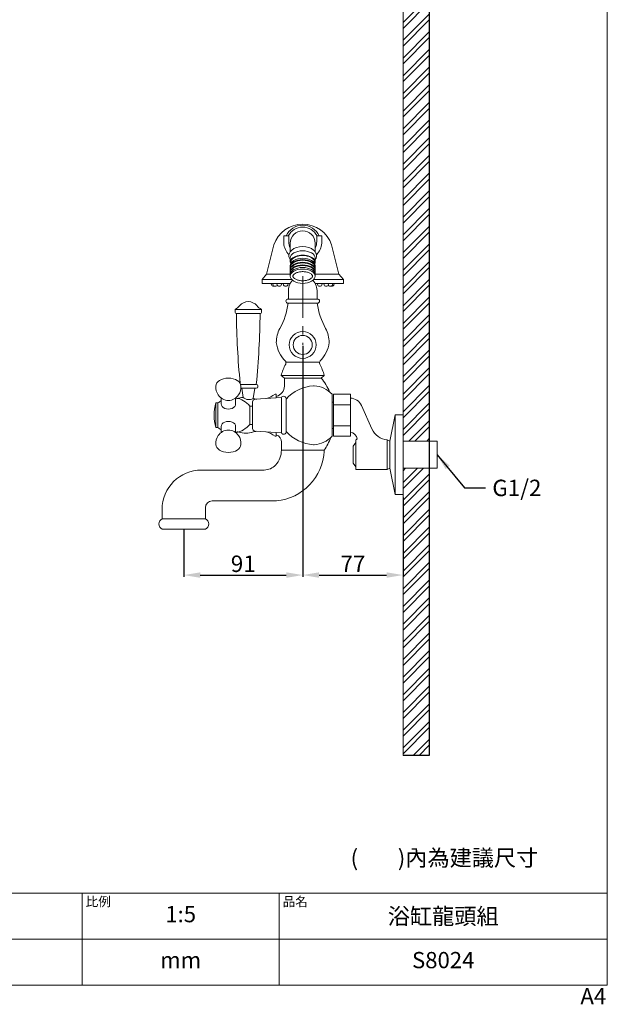
# Model space of a CAD drawing. Units: millimetres. Extents: x 170 to 1220, y 101 to 1600.
# Drawn here: x 772 to 1220, y 101 to 851 of the extents above; entities that cross this region are included whole.
import ezdxf

# ---------------------------------------------------------------- set-up
doc = ezdxf.new("R2010")
doc.units = ezdxf.units.MM
doc.linetypes.add('CENTER', pattern=[50.8, 31.75, -6.35, 6.35, -6.35])
doc.layers.get('0').update_dxf_attribs({"lineweight": 15})
doc.layers.get('Defpoints').update_dxf_attribs({"color": 8})
for name, color, linetype, lineweight in [('DIM', 3, 'Continuous', 5), ('I', 7, 'Continuous', 15), ('PV', 7, 'Continuous', 15)]:
    doc.layers.add(name, color=color, linetype=linetype, lineweight=lineweight)
doc.styles.add('ETCH', font='txt')
doc.styles.get("Standard").update_dxf_attribs({"font": 'arial.ttf'})
doc.dimstyles.new('ISO-25', dxfattribs={"dimtxt": 12.5, "dimasz": 12.5, "dimexe": 1.25, "dimexo": 0.625, "dimtad": 1, "dimtxsty": 'Standard', "dimcen": 2.5, "dimadec": 0, "dimazin": 0, "dimtfac": 1, "dimtmove": 0, "dimatfit": 3, "dimfxl": 0, "dimarcsym": 0})

# ---------------------------------------------------------------- blocks, each defined once
blk = doc.blocks.new('*D7')
at = {"layer": 'Defpoints', "color": 0}
for p in [(987.59, 603.08), (896.99, 462.83), (987.59, 427.83)]:
    blk.add_point(p, dxfattribs=at)
at = {"layer": 'DIM', "color": 0, "lineweight": -2}
for p, q in [((987.59, 602.46), (987.59, 426.58)), ((896.99, 462.21), (896.99, 426.58)), ((909.49, 427.83), (975.09, 427.83))]:
    blk.add_line(p, q, dxfattribs=at)
at = {"layer": 'DIM', "color": 0}
for points in [[(909.49, 429.91), (909.49, 425.74), (896.99, 427.83)], [(975.09, 429.91), (975.09, 425.74), (987.59, 427.83)]]:
    blk.add_solid(points, dxfattribs=at)
at = {"layer": 'DIM', "color": 0, "insert": (942.29, 434.83), "char_height": 12.5, "attachment_point": 5}
blk.add_mtext('91', dxfattribs=at)
blk = doc.blocks.new('*D8')
at = {"layer": 'Defpoints', "color": 0}
for p in [(987.59, 603.08), (1063.99, 487.53), (1063.99, 427.83)]:
    blk.add_point(p, dxfattribs=at)
at = {"layer": 'DIM', "color": 0, "lineweight": -2}
for p, q in [((987.59, 602.46), (987.59, 426.58)), ((1063.99, 486.91), (1063.99, 426.58)), ((1000.09, 427.83), (1051.49, 427.83))]:
    blk.add_line(p, q, dxfattribs=at)
at = {"layer": 'DIM', "color": 0}
for points in [[(1000.09, 429.91), (1000.09, 425.74), (987.59, 427.83)], [(1051.49, 429.91), (1051.49, 425.74), (1063.99, 427.83)]]:
    blk.add_solid(points, dxfattribs=at)
at = {"layer": 'DIM', "color": 0, "insert": (1025.79, 434.7), "char_height": 12.5, "attachment_point": 5}
blk.add_mtext('77', dxfattribs=at)

msp = doc.modelspace()

# ---------------------------------------------------------------- hatches: boundary and pattern name
h = msp.add_hatch()
h.set_pattern_fill('ANSI32', color=251)
h.paths.add_polyline_path([(1083.989, 1040.724), (1063.989, 1040.724), (1063.989, 529.724), (1083.989, 529.724)])
h.paths.add_polyline_path([(1083.989, 509.224), (1063.989, 509.224), (1063.989, 489.174), (1063.989, 467.48), (1063.989, 290.561), (1083.989, 290.561)])

# ---------------------------------------------------------------- linework, layer by layer
for p, q in [((973.089, 686.032), (975.008, 686.032)), ((973.089, 686.032), (976.889, 686.032)), ((998.289, 686.032), (1002.089, 686.032)), ((1000.169, 686.032), (1002.089, 686.032)), ((959.989, 656.932), (965.58, 679.295)), ((978.139, 680.482), (978.139, 673.901)), ((997.039, 680.482), (997.039, 673.901)), ((1015.189, 656.932), (1009.597, 679.295)), ((978.139, 663.555), (978.139, 655.395)), ((978.639, 666.002), (978.639, 665.308)), ((996.539, 666.002), (996.539, 665.308)), ((997.039, 663.555), (997.039, 655.395)), ((959.989, 656.932), (956.589, 652.932)), ((956.589, 652.932), (979.153, 652.932)), ((956.589, 649.932), (956.589, 652.932)), ((959.989, 656.932), (978.139, 656.932)), ((996.024, 652.932), (1018.589, 652.932)), ((997.039, 656.932), (1015.189, 656.932)), ((1015.189, 656.932), (1018.589, 652.932)), ((1018.589, 649.932), (1018.589, 652.932)), ((956.589, 649.932), (978.176, 649.932)), ((963.936, 648.667), (963.589, 649.932)), ((965.018, 648.667), (964.67, 649.932)), ((966.076, 647.932), (964.901, 647.932)), ((967.158, 647.932), (965.982, 647.932)), ((968.157, 648.667), (967.809, 649.932)), ((968.122, 648.667), (968.14, 648.73)), ((970.297, 647.932), (969.121, 647.932)), ((971.261, 648.667), (971.609, 649.932)), ((973.046, 648.667), (972.698, 649.932)), ((975.186, 647.932), (974.011, 647.932)), ((976.151, 648.667), (976.498, 649.932)), ((997.001, 649.932), (1018.589, 649.932)), ((998.679, 649.932), (1002.479, 649.932)), ((999.026, 648.667), (998.679, 649.932)), ((999.991, 647.932), (1001.166, 647.932)), ((1002.131, 648.667), (1002.479, 649.932)), ((1003.568, 649.932), (1007.368, 649.932)), ((1003.916, 648.667), (1003.568, 649.932)), ((1004.88, 647.932), (1006.056, 647.932)), ((1006.707, 649.932), (1010.507, 649.932)), ((1007.02, 648.667), (1007.368, 649.932)), ((1007.055, 648.667), (1007.037, 648.73)), ((1007.789, 649.932), (1011.589, 649.932)), ((1008.019, 647.932), (1009.195, 647.932)), ((1009.101, 647.932), (1010.276, 647.932)), ((1010.159, 648.667), (1010.507, 649.932)), ((1011.241, 648.667), (1011.589, 649.932)), ((976.339, 638.032), (998.839, 638.032)), ((976.639, 638.032), (976.639, 643.395)), ((998.539, 638.032), (998.539, 643.395)), ((936.099, 630.032), (956.099, 630.032)), ((936.099, 627.832), (936.099, 630.032)), ((956.099, 627.832), (956.099, 630.032)), ((976.339, 634.832), (998.839, 634.832)), ((936.899, 627.032), (955.299, 627.032)), ((975.339, 589.832), (999.839, 589.832)), ((971.189, 579.832), (1003.989, 579.832)), ((971.189, 579.832), (973.589, 577.832)), ((973.589, 577.832), (1001.589, 577.832)), ((973.589, 577.832), (973.589, 571.711)), ((1003.989, 579.832), (1001.589, 577.832)), ((940.279, 573.032), (952.199, 573.032)), ((940.519, 570.032), (952.199, 570.032)), ((941.199, 570.032), (942.244, 563.114)), ((950.999, 570.032), (949.833, 562.309)), ((953.399, 571.832), (953.399, 571.232)), ((925.489, 562.664), (925.489, 558.095)), ((936.489, 562.664), (936.489, 558.095)), ((951.257, 561.655), (971.389, 562.982)), ((967.489, 565.532), (966.489, 565.532)), ((967.489, 565.532), (967.489, 562.725)), ((971.389, 562.982), (971.389, 536.082)), ((1009.989, 565.532), (1009.989, 533.532)), ((1010.989, 565.532), (1023.989, 565.532)), ((1010.989, 565.532), (1010.989, 533.532)), ((1023.989, 565.532), (1023.989, 533.532)), ((1023.989, 536.532), (1023.989, 562.532)), ((921.489, 558.882), (921.489, 540.182)), ((921.489, 558.882), (922.989, 558.882)), ((922.989, 558.882), (922.989, 540.182)), ((947.389, 556.482), (947.389, 542.582)), ((947.389, 556.482), (949.389, 556.482)), ((949.389, 559.659), (949.389, 539.404)), ((974.989, 562.238), (974.989, 536.826)), ((1010.989, 559.532), (1009.989, 559.532)), ((1010.989, 557.532), (1023.989, 557.532)), ((1040.297, 539.082), (1032.277, 557.03)), ((1053.989, 529.674), (1057.989, 549.774)), ((1063.989, 549.774), (1057.989, 549.774)), ((1057.989, 549.774), (1057.989, 489.174)), ((1063.989, 549.774), (1063.989, 489.174)), ((1063.989, 549.774), (1063.989, 489.174)), ((921.489, 540.182), (922.989, 540.182)), ((925.489, 536.399), (925.489, 540.969)), ((936.489, 536.399), (936.489, 540.969)), ((947.389, 542.582), (949.389, 542.582)), ((1010.989, 541.532), (1023.989, 541.532)), ((951.257, 537.409), (971.389, 536.082)), ((967.489, 533.532), (966.489, 533.532)), ((967.489, 533.532), (967.489, 536.339)), ((1010.989, 539.532), (1009.989, 539.532)), ((1010.989, 533.532), (1023.989, 533.532)), ((971.34, 522.832), (971.34, 528.983)), ((1027.989, 528.764), (1025.989, 525.874)), ((1025.989, 513.074), (1025.989, 525.874)), ((1027.989, 508.184), (1027.989, 530.764)), ((1051.989, 508.184), (1051.989, 530.764)), ((1053.989, 529.724), (1051.989, 530.764)), ((1053.989, 509.224), (1053.989, 529.724)), ((1053.998, 529.724), (1053.989, 529.724)), ((1053.989, 529.674), (1053.989, 509.274)), ((1063.989, 509.224), (1063.989, 529.724)), ((1063.989, 509.224), (1063.989, 529.724)), ((971.34, 522.832), (1003.837, 522.832)), ((1003.837, 522.832), (1003.837, 520.892)), ((1027.989, 510.184), (1025.989, 513.074)), ((910.489, 507.832), (958.177, 507.832)), ((1051.989, 508.184), (1027.989, 508.184)), ((1053.989, 509.224), (1051.989, 508.184)), ((1053.989, 509.274), (1057.989, 489.174)), ((1053.998, 509.224), (1053.989, 509.224)), ((1063.989, 489.174), (1057.989, 489.174)), ((918.489, 484.232), (963.963, 484.232)), ((880.489, 470.632), (880.489, 477.832)), ((913.489, 470.632), (913.489, 479.232)), ((880.489, 470.632), (913.489, 470.632)), ((880.489, 462.832), (913.489, 462.832))]:
    msp.add_line(p, q)
for radius in [10.25, 7.25]:
    msp.add_circle((987.589, 603.082), radius)
for centre, radius, start, end in [((987.589, 671.626), 23.306, 19.211281, 160.788719), ((987.589, 680.482), 13.75, 23.805703, 156.194297), ((987.589, 680.482), 12.3, 26.821954, 153.178046), ((987.589, 680.482), 9.45, 0, 180), ((987.589, 681.732), 14.5, 180, 218.872261), ((987.589, 681.732), 10.7, 180, 207.97192), ((984.831, 669.241), 8.155, 132.279184, 159.228261), ((990.346, 669.241), 8.155, 20.771739, 47.720816), ((987.589, 681.732), 10.7, 332.02808, 0), ((987.589, 681.732), 14.5, 321.127739, 0), ((987.589, 680.482), 13.75, 214.813644, 220.061099), ((987.589, 680.482), 13.75, 319.938901, 325.186356), ((989.802, 643.747), 13.168, 139.462198, 181.575587), ((985.375, 643.747), 13.168, 358.424413, 40.537802), ((964.901, 648.932), 1, 195.376251, 270), ((965.982, 648.932), 1, 195.376251, 270), ((967.158, 648.932), 1, 270, 344.623749), ((969.121, 648.932), 1, 195.376251, 270), ((970.297, 648.932), 1, 270, 344.623749), ((974.011, 648.932), 1, 195.376251, 270), ((975.186, 648.932), 1, 270, 344.623749), ((999.991, 648.932), 1, 195.376251, 270), ((1001.166, 648.932), 1, 270, 344.623749), ((1004.88, 648.932), 1, 195.376251, 270), ((1006.056, 648.932), 1, 270, 344.623749), ((1008.019, 648.932), 1, 195.376251, 270), ((1009.195, 648.932), 1, 270, 344.623749), ((1010.276, 648.932), 1, 270, 344.623749), ((976.339, 636.432), 1.6, 90, 270), ((998.839, 636.432), 1.6, 270, 90), ((924.273, 647.49), 21.087, 304.114418, 316.600395), ((946.099, 627.534), 8.498, 40.0469, 139.9531), ((967.926, 647.49), 21.087, 223.399605, 235.885582), ((921.608, 642.336), 55.391, 331.171064, 352.213603), ((1053.569, 642.336), 55.391, 187.786397, 208.828936), ((936.899, 627.832), 0.8, 180, 270), ((1551.715, 633.53), 614.7, 180.60572, 185.573259), ((340.484, 633.53), 614.7, 354.351842, 359.39428), ((955.299, 627.832), 0.8, 270, 0), ((990.555, 604.9), 23.067, 152.288136, 180.16999), ((984.622, 604.9), 23.067, 359.83001, 27.711864), ((991.017, 607.591), 23.689, 186.688074, 224.950394), ((984.16, 607.591), 23.689, 315.049606, 353.311926), ((1011.184, 569.095), 41.412, 152.050738, 164.972856), ((972.836, 589.441), 2, 332.050738, 44.950394), ((1002.341, 589.441), 2, 135.049606, 207.949262), ((963.993, 569.095), 41.412, 15.027144, 27.949262), ((966.398, 548.847), 45.59, 23.977354, 39.476809), ((931.285, 570.729), 9.851, 173.953993, 215.45356), ((930.692, 570.729), 9.851, 324.54644, 6.046007), ((952.199, 571.832), 1.2, 0, 90), ((952.199, 571.232), 1.2, 270, 0), ((965.284, 571.823), 8.305, 285.390294, 359.223106), ((997.523, 541.911), 30.11, 93.427406, 138.450395), ((996.021, 566.976), 5, 87.156835, 93.427406), ((995.279, 552.022), 19.972, 42.564375, 87.156835), ((931.37, 570.472), 9.775, 213.935801, 240.493915), ((930.607, 570.472), 9.775, 299.506085, 326.064199), ((933.993, 545.531), 17.302, 39.267655, 81.708216), ((944.082, 544.046), 19.156, 95.505445, 110.13366), ((946.57, 567.727), 6.324, 226.841346, 301.05272), ((954.94, 580.598), 18.988, 254.397711, 263.09843), ((954.877, 580.739), 19.133, 284.402542, 307.362326), ((973.075, 562.06), 1.922, 354.683094, 151.335259), ((1023.79, 553.238), 9.296, 24.075999, 88.775679), ((951.994, 549.532), 31.906, 162.959652, 197.040348), ((933.993, 545.531), 17.302, 119.442424, 129.497184), ((930.989, 569.797), 9, 240.493915, 299.506085), ((951.389, 559.659), 2, 93.770859, 180), ((933.993, 553.533), 17.302, 230.502816, 240.557576), ((933.993, 553.533), 17.302, 278.245382, 320.732345), ((931.285, 528.335), 9.851, 144.54644, 186.046007), ((931.37, 528.592), 9.775, 119.506085, 146.064199), ((930.989, 529.267), 9, 60.493915, 119.506085), ((930.607, 528.592), 9.775, 33.935801, 60.493915), ((944.082, 555.018), 19.156, 249.86634, 283.285096), ((930.692, 528.335), 9.851, 353.953993, 35.45356), ((945.727, 548.053), 12, 283.285096, 287.295629), ((954.94, 518.466), 18.988, 96.90157, 107.295629), ((951.389, 539.404), 2, 180, 266.229141), ((954.877, 518.325), 19.133, 52.637674, 75.597458), ((965.42, 529.138), 5.922, 358.503433, 69.554498), ((973.075, 537.004), 1.922, 208.664741, 5.316906), ((997.523, 557.153), 30.11, 221.549605, 266.572594), ((995.279, 547.041), 19.972, 272.843165, 317.435625), ((966.398, 548.847), 45.59, 325.206086, 338.963702), ((1023.552, 531.113), 5.437, 4.915069, 85.399107), ((1053.111, 544.717), 13.998, 203.738041, 265.401071), ((996.021, 532.088), 5, 266.572594, 272.843165), ((1027.377, 532.497), 1.838, 289.424931, 331.249895), ((963.963, 524.232), 40, 270, 352.205172), ((954.958, 522.805), 16.381, 317.274196, 0.09517), ((949.765, 526.175), 54.33, 352.205172, 354.41896), ((958.177, 519.832), 12, 270, 317.274196), ((910.489, 477.832), 30, 90, 180), ((918.489, 479.232), 5, 90, 180), ((882.281, 466.732), 4.292, 114.678175, 245.321825), ((911.697, 466.732), 4.292, 294.678175, 65.321825)]:
    msp.add_arc(centre, radius, start, end)
at = {"extrusion": (0, 0, -1)}
for centre, major_axis, ratio, start_param, end_param in [((987.589, 672.675), (9.45, 0), 0.5627966, 3.6523915, 4.712389), ((987.589, 670.898), (10.6, 0), 0.57809, 2.6714627, 3.396327), ((930.989, 540.969), (-5.5, 0), 0.7071068, 6.2831853, 9.424778), ((930.989, 527.298), (-9.5, 0), 0.6384883, 3.1415927, 6.2831853)]:
    msp.add_ellipse(centre, major_axis=major_axis, ratio=ratio, start_param=start_param, end_param=end_param, dxfattribs=at)
for centre, major_axis, ratio, start_param, end_param in [((987.589, 672.675), (-9.45, 0), 0.5627966, 3.6523915, 4.712389), ((987.589, 666.147), (-9.45, 0), 0.5627966, 2.8987576, 6.5260204), ((987.589, 669.411), (-9.45, 0), 0.5627966, 3.1415927, 6.2831853), ((987.589, 663.555), (-9.45, 0), 0.57809, 3.1415927, 6.2831853), ((987.589, 662.555), (-9.45, 0), 0.57809, 3.1415927, 6.2831853), ((987.589, 662.055), (-9.45, 0), 0.57809, 3.1415927, 6.2831853), ((987.589, 666.002), (-8.95, 0), 0.57809, 3.1415927, 6.2831853), ((987.589, 670.898), (-10.6, 0), 0.57809, 2.6714627, 3.396327), ((987.589, 660.555), (-9.45, 0), 0.57809, 3.1415927, 6.2831853), ((987.589, 660.055), (-9.45, 0), 0.57809, 3.1415927, 6.2831853), ((987.589, 658.555), (-9.45, 0), 0.57809, 3.1415927, 6.2831853), ((987.589, 658.055), (-9.45, 0), 0.57809, 3.1415927, 6.2831853), ((987.589, 656.555), (-9.45, 0), 0.57809, 3.1415927, 6.2831853), ((930.989, 571.766), (-9.5, 0), 0.6384883, 3.1415927, 6.2831853), ((930.989, 558.095), (-5.5, 0), 0.7071068, 6.2831853, 9.424778)]:
    msp.add_ellipse(centre, major_axis=major_axis, ratio=ratio, start_param=start_param, end_param=end_param)
msp.add_ellipse((987.589, 655.395), major_axis=(-9.45, 0), ratio=0.57809)
msp.add_open_spline([(980.139, 655.395), (980.139, 655.267), (980.158, 655.138), (980.256, 654.845), (980.337, 654.68), (980.589, 654.317), (980.761, 654.12), (981.208, 653.721), (981.482, 653.518), (982.355, 652.993), (983.045, 652.69), (984.607, 652.224), (985.477, 652.06), (987.273, 651.907), (988.199, 651.916), (989.982, 652.106), (990.838, 652.287), (992.36, 652.781), (993.025, 653.096), (993.963, 653.702), (994.288, 653.985), (994.749, 654.513), (994.885, 654.754), (995.018, 655.124), (995.04, 655.265), (995.037, 655.547), (995.012, 655.69), (994.885, 656.024), (994.781, 656.214), (994.455, 656.628), (994.233, 656.851), (993.666, 657.293), (993.322, 657.511), (992.28, 658.042), (991.495, 658.324), (989.768, 658.721), (988.827, 658.836), (986.93, 658.874), (985.974, 658.797), (984.19, 658.469), (983.362, 658.216), (981.963, 657.599), (981.394, 657.234), (980.715, 656.628), (980.516, 656.387), (980.253, 655.957), (980.187, 655.771), (980.145, 655.533), (980.139, 655.464), (980.139, 655.395)], degree=3, knots=[0, 0, 0, 0, 0.1912206, 0.1912206, 0.3824411, 0.3824411, 0.5736617, 0.5736617, 0.7648822, 0.7648822, 1.0943285, 1.0943285, 1.4237748, 1.4237748, 1.7532212, 1.7532212, 2.0826675, 2.0826675, 2.4121138, 2.4121138, 2.6741947, 2.6741947, 2.9362757, 2.9362757, 3.1471394, 3.1471394, 3.3580031, 3.3580031, 3.5688668, 3.5688668, 3.7797305, 3.7797305, 3.9905942, 3.9905942, 4.3340139, 4.3340139, 4.6774336, 4.6774336, 5.0208532, 5.0208532, 5.3642729, 5.3642729, 5.7076926, 5.7076926, 5.9435861, 5.9435861, 6.1794797, 6.1794797, 6.2831853, 6.2831853, 6.2831853, 6.2831853])
at = {"layer": 'Defpoints'}
for p, q in [((1083.989, 1040.724), (1083.989, 290.561)), ((1083.989, 290.561), (1063.989, 290.561))]:
    msp.add_line(p, q, dxfattribs=at)
at = {"layer": 'I'}
for p, q in [((1219.618, 1600.409), (1219.618, 115.561)), ((1063.989, 1040.724), (1063.989, 290.561)), ((1219.618, 185.561), (169.618, 185.561)), ((819.618, 185.561), (819.618, 115.561)), ((969.618, 185.561), (969.618, 115.561)), ((1219.618, 185.561), (1219.618, 115.561)), ((1219.618, 150.561), (369.618, 150.561)), ((1219.618, 115.561), (169.618, 115.561)), ((1219.618, 115.561), (169.618, 115.561))]:
    msp.add_line(p, q, dxfattribs=at)
at = {"layer": 'PV'}
for p, q in [((973.089, 686.032), (973.089, 681.732)), ((976.889, 686.032), (976.889, 681.732)), ((998.289, 686.032), (998.289, 681.732)), ((1002.089, 686.032), (1002.089, 681.732)), ((978.139, 669.411), (978.139, 666.147)), ((997.039, 669.411), (997.039, 666.147)), ((1089.989, 529.724), (1063.989, 529.724)), ((1063.989, 528.08), (1063.989, 467.48)), ((1063.989, 506.207), (1063.989, 526.707)), ((1089.989, 529.724), (1089.989, 509.224)), ((1089.989, 509.224), (1063.989, 509.224)), ((1063.989, 487.53), (1063.989, 508.03))]:
    msp.add_line(p, q, dxfattribs=at)
at = {"layer": 'PV', "linetype": 'CENTER'}
msp.add_line((987.589, 655.395), (987.589, 603.082), dxfattribs=at)

# ---------------------------------------------------------------- texts
at = {"layer": 'DIM', "insert": (1132.05, 500.456), "char_height": 12.5, "attachment_point": 1}
msp.add_mtext_dynamic_manual_height_columns('G1/2', width=62.56786, gutter_width=12.5, heights=[0], dxfattribs=at)
at = {"layer": 'I', "style": 'ETCH'}
for s, insert, char_height, attachment_point in [('(        )內為建議尺寸', (1095.54, 210.927), 12.37374, 5), ('比例', (822.227, 182.753), 7.0707, 1), ('品名', (972.227, 182.753), 7.0707, 1), ('1:5', (894.618, 168.061), 12.3737, 5), ('{\\T0.75;浴缸龍頭組}', (1094.618, 168.061), 12.37374, 5), ('mm', (894.618, 133.061), 12.3737, 5), ('S8024', (1094.618, 133.061), 12.3737, 5), ('A4', (1208.949, 105.585), 12.3737, 5)]:
    msp.add_mtext(s, dxfattribs=dict(at, insert=insert, char_height=char_height, attachment_point=attachment_point))

# ---------------------------------------------------------------- dimensions: what is measured, and where the dimension line sits
at = {"layer": 'DIM'}
for base, p1, p2, text, picture, middle in [((987.589, 427.827), (896.989, 462.832), (987.589, 603.082), '91', '*D7', (942.289, 434.835)), ((1063.989, 427.827), (987.589, 603.082), (1063.989, 487.53), '77', '*D8', (1025.789, 434.702))]:
    dim = msp.add_linear_dim(base=base, p1=p1, p2=p2, text=text, dimstyle='ISO-25', dxfattribs=at)
    dim.commit()
    dim.dimension.update_dxf_attribs({"geometry": picture, "text_midpoint": middle})

# ---------------------------------------------------------------- leaders
msp.add_leader([(1089.989, 519.474), (1110.939, 494.341), (1126.779, 494.341)], dimstyle='ISO-25', override={"dimgap": 0.625, "dimtad": 0}, dxfattribs=at)

doc.saveas('drawing.dxf')
